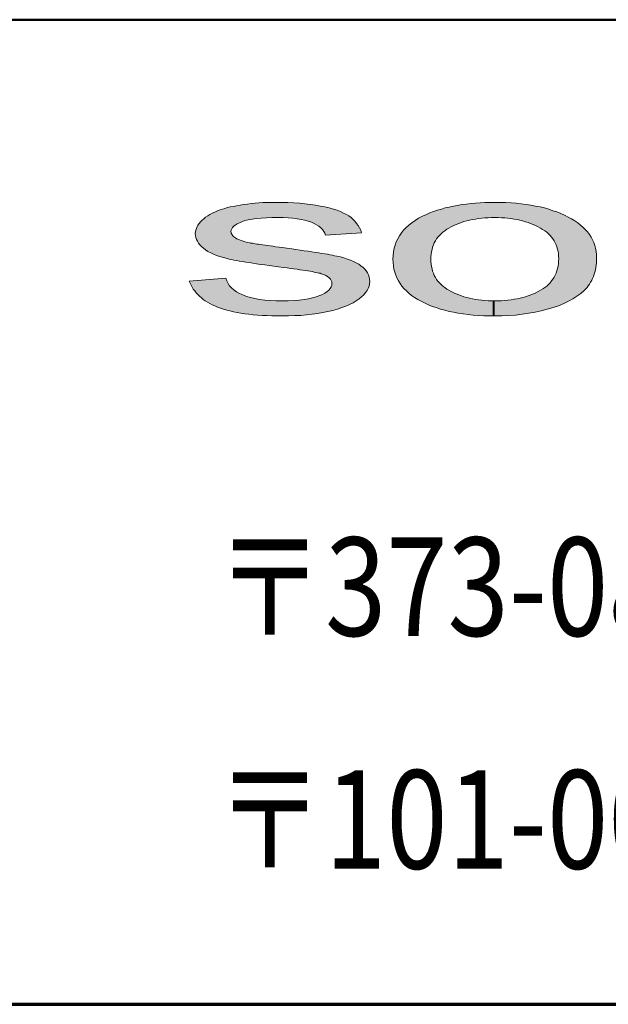
# Model space of a CAD drawing. Units: millimetres. Extents: x 3119 to 4274, y 40 to 866.
# Drawn here: x 3443 to 3479, y 40 to 100 of the extents above; entities that cross this region are included whole.
import ezdxf
from ezdxf.enums import TextEntityAlignment as Align

# ---------------------------------------------------------------- set-up
doc = ezdxf.new("R2010")
doc.units = ezdxf.units.MM
doc.layers.add('部材図枠', color=7, linetype='Continuous')
doc.styles.add('寸法文字', font='msgothic.ttc')

# ---------------------------------------------------------------- blocks, each defined once
blk = doc.blocks.new('BLKF029')
at = {"layer": '部材図枠', "color": 7, "linetype": 'Continuous', "lineweight": 13}
for p, q in [((3455.762, 87.432), (3455.791, 87.387)), ((3455.791, 87.387), (3455.825, 87.336)), ((3455.825, 87.336), (3455.876, 87.291)), ((3455.876, 87.291), (3455.927, 87.245)), ((3455.927, 87.245), (3455.989, 87.2)), ((3455.989, 87.2), (3456.069, 87.154)), ((3456.069, 87.154), (3456.154, 87.115)), ((3456.154, 87.115), (3456.239, 87.075)), ((3456.239, 87.075), (3456.346, 87.035)), ((3456.346, 87.035), (3456.454, 86.996)), ((3456.454, 86.996), (3456.585, 86.962)), ((3456.585, 86.962), (3456.721, 86.928)), ((3456.721, 86.928), (3456.857, 86.899)), ((3456.857, 86.899), (3456.902, 86.888)), ((3456.902, 86.888), (3456.964, 86.882)), ((3456.964, 86.882), (3457.027, 86.877)), ((3457.027, 86.877), (3457.106, 86.86)), ((3457.106, 86.86), (3457.191, 86.848)), ((3457.191, 86.848), (3457.293, 86.831)), ((3457.293, 86.831), (3457.395, 86.814)), ((3457.395, 86.814), (3457.52, 86.797)), ((3457.52, 86.797), (3457.65, 86.78)), ((3457.65, 86.78), (3457.792, 86.758)), ((3457.792, 86.758), (3457.934, 86.735)), ((3457.934, 86.735), (3458.098, 86.718)), ((3458.098, 86.718), (3458.263, 86.69)), ((3458.263, 86.69), (3458.439, 86.667)), ((3458.439, 86.667), (3458.643, 86.638)), ((3458.643, 86.638), (3458.836, 86.61)), ((3458.836, 86.61), (3459.125, 86.576)), ((3459.125, 86.576), (3459.414, 86.536)), ((3459.414, 86.536), (3459.675, 86.502)), ((3459.675, 86.502), (3459.935, 86.463)), ((3459.935, 86.463), (3460.185, 86.423)), ((3460.185, 86.423), (3460.417, 86.389)), ((3460.417, 86.389), (3460.644, 86.355)), ((3460.644, 86.355), (3460.86, 86.321)), ((3460.86, 86.321), (3461.064, 86.293)), ((3461.064, 86.293), (3461.251, 86.259)), ((3461.251, 86.259), (3461.427, 86.23)), ((3461.427, 86.23), (3461.597, 86.202)), ((3461.597, 86.202), (3461.756, 86.174)), ((3461.756, 86.174), (3461.903, 86.145)), ((3461.903, 86.145), (3462.033, 86.117)), ((3462.033, 86.117), (3462.164, 86.088)), ((3462.164, 86.088), (3462.385, 86.043)), ((3462.385, 86.043), (3462.6, 85.981)), ((3462.6, 85.981), (3462.805, 85.913)), ((3462.805, 85.913), (3462.997, 85.845)), ((3462.997, 85.845), (3463.179, 85.771)), ((3463.179, 85.771), (3463.349, 85.686)), ((3463.349, 85.686), (3463.496, 85.595)), ((3463.496, 85.595), (3463.632, 85.499)), ((3463.632, 85.499), (3463.763, 85.402)), ((3463.763, 85.402), (3463.87, 85.295)), ((3463.87, 85.295), (3463.961, 85.187)), ((3463.961, 85.187), (3464.035, 85.074)), ((3464.035, 85.074), (3464.097, 84.943)), ((3464.097, 84.943), (3464.143, 84.818)), ((3464.143, 84.818), (3464.16, 84.682)), ((3464.16, 84.682), (3464.177, 84.541)), ((3453.228, 84.444), (3453.177, 84.575)), ((3453.285, 84.319), (3453.228, 84.444)), ((3453.353, 84.195), (3453.285, 84.319)), ((3453.421, 84.081), (3453.353, 84.195)), ((3453.506, 83.968), (3453.421, 84.081)), ((3464.075, 84.127), (3464.007, 83.996)), ((3464.131, 84.268), (3464.075, 84.127)), ((3464.16, 84.399), (3464.131, 84.268)), ((3464.177, 84.541), (3464.16, 84.399)), ((3453.596, 83.855), (3453.506, 83.968)), ((3453.693, 83.752), (3453.596, 83.855)), ((3453.795, 83.65), (3453.693, 83.752)), ((3453.914, 83.554), (3453.795, 83.65)), ((3454.027, 83.458), (3453.914, 83.554)), ((3454.152, 83.373), (3454.027, 83.458)), ((3463.519, 83.486), (3463.349, 83.361)), ((3463.672, 83.611), (3463.519, 83.486)), ((3463.808, 83.735), (3463.672, 83.611)), ((3463.916, 83.866), (3463.808, 83.735)), ((3464.007, 83.996), (3463.916, 83.866)), ((3454.283, 83.282), (3454.152, 83.373)), ((3454.436, 83.202), (3454.283, 83.282)), ((3454.577, 83.129), (3454.436, 83.202)), ((3454.742, 83.055), (3454.577, 83.129)), ((3454.906, 82.987), (3454.742, 83.055)), ((3455.076, 82.919), (3454.906, 82.987)), ((3455.263, 82.857), (3455.076, 82.919)), ((3455.456, 82.8), (3455.263, 82.857)), ((3462.215, 82.868), (3461.926, 82.789)), ((3462.476, 82.953), (3462.215, 82.868)), ((3462.719, 83.044), (3462.476, 82.953)), ((3462.941, 83.146), (3462.719, 83.044)), ((3463.15, 83.253), (3462.941, 83.146)), ((3463.349, 83.361), (3463.15, 83.253)), ((3455.655, 82.749), (3455.456, 82.8)), ((3455.87, 82.703), (3455.655, 82.749)), ((3456.091, 82.658), (3455.87, 82.703)), ((3456.318, 82.618), (3456.091, 82.658)), ((3456.562, 82.579), (3456.318, 82.618)), ((3456.811, 82.55), (3456.562, 82.579)), ((3457.072, 82.522), (3456.811, 82.55)), ((3457.339, 82.499), (3457.072, 82.522)), ((3457.622, 82.482), (3457.339, 82.499)), ((3457.911, 82.465), (3457.622, 82.482)), ((3458.212, 82.454), (3457.911, 82.465)), ((3458.518, 82.448), (3458.212, 82.454)), ((3458.836, 82.448), (3458.518, 82.448)), ((3459.221, 82.448), (3458.836, 82.448)), ((3459.59, 82.465), (3459.221, 82.448)), ((3459.964, 82.482), (3459.59, 82.465)), ((3460.315, 82.511), (3459.964, 82.482)), ((3460.656, 82.55), (3460.315, 82.511)), ((3460.99, 82.601), (3460.656, 82.55)), ((3461.313, 82.658), (3460.99, 82.601)), ((3461.625, 82.721), (3461.313, 82.658)), ((3461.926, 82.789), (3461.625, 82.721))]:
    blk.add_line(p, q, dxfattribs=at)
blk = doc.blocks.new('BLKF030')
at = {"layer": '部材図枠', "color": 7, "linetype": 'Continuous', "lineweight": 13}
for p, q in [((3454.73, 88.776), (3454.889, 88.844)), ((3454.889, 88.844), (3455.059, 88.906)), ((3455.059, 88.906), (3455.195, 88.958)), ((3455.195, 88.958), (3455.343, 89.003)), ((3455.343, 89.003), (3455.507, 89.048)), ((3455.507, 89.048), (3455.677, 89.088)), ((3455.677, 89.088), (3455.859, 89.122)), ((3455.859, 89.122), (3456.063, 89.162)), ((3456.063, 89.162), (3456.267, 89.201)), ((3456.267, 89.201), (3456.482, 89.235)), ((3456.482, 89.235), (3456.721, 89.264)), ((3456.721, 89.264), (3456.947, 89.298)), ((3456.947, 89.298), (3457.186, 89.32)), ((3457.186, 89.32), (3457.424, 89.337)), ((3457.424, 89.337), (3457.667, 89.354)), ((3457.667, 89.354), (3457.911, 89.36)), ((3457.911, 89.36), (3458.172, 89.366)), ((3458.172, 89.366), (3458.422, 89.366)), ((3458.422, 89.366), (3458.807, 89.366)), ((3458.807, 89.366), (3459.181, 89.36)), ((3459.181, 89.36), (3459.544, 89.343)), ((3459.544, 89.343), (3459.89, 89.315)), ((3459.89, 89.315), (3460.225, 89.286)), ((3460.225, 89.286), (3460.548, 89.247)), ((3460.548, 89.247), (3460.86, 89.201)), ((3460.86, 89.201), (3461.155, 89.145)), ((3461.155, 89.145), (3461.444, 89.088)), ((3461.444, 89.088), (3461.705, 89.026)), ((3461.705, 89.026), (3461.96, 88.958)), ((3461.96, 88.958), (3462.186, 88.884)), ((3462.186, 88.884), (3462.391, 88.804)), ((3462.391, 88.804), (3462.578, 88.719)), ((3453.863, 88.186), (3453.954, 88.283)), ((3453.954, 88.283), (3454.061, 88.373)), ((3454.061, 88.373), (3454.175, 88.464)), ((3454.175, 88.464), (3454.3, 88.544)), ((3454.3, 88.544), (3454.436, 88.629)), ((3454.436, 88.629), (3454.577, 88.708)), ((3454.577, 88.708), (3454.73, 88.776)), ((3456.562, 88.254), (3456.38, 88.192)), ((3456.76, 88.3), (3456.562, 88.254)), ((3456.998, 88.345), (3456.76, 88.3)), ((3457.259, 88.385), (3456.998, 88.345)), ((3457.554, 88.413), (3457.259, 88.385)), ((3457.872, 88.43), (3457.554, 88.413)), ((3458.212, 88.447), (3457.872, 88.43)), ((3458.592, 88.447), (3458.212, 88.447)), ((3458.904, 88.447), (3458.592, 88.447)), ((3459.204, 88.43), (3458.904, 88.447)), ((3459.488, 88.408), (3459.204, 88.43)), ((3459.748, 88.373), (3459.488, 88.408)), ((3459.992, 88.334), (3459.748, 88.373)), ((3460.219, 88.283), (3459.992, 88.334)), ((3460.417, 88.232), (3460.219, 88.283)), ((3460.616, 88.164), (3460.417, 88.232)), ((3462.578, 88.719), (3462.753, 88.629)), ((3462.753, 88.629), (3462.901, 88.538)), ((3462.901, 88.538), (3463.031, 88.436)), ((3463.031, 88.436), (3463.156, 88.328)), ((3463.156, 88.328), (3463.269, 88.215)), ((3463.269, 88.215), (3463.372, 88.09)), ((3453.557, 87.574), (3453.574, 87.682)), ((3453.574, 87.682), (3453.613, 87.784)), ((3453.613, 87.784), (3453.653, 87.892)), ((3453.653, 87.892), (3453.704, 87.988)), ((3453.704, 87.988), (3453.778, 88.09)), ((3453.778, 88.09), (3453.863, 88.186)), ((3455.728, 87.682), (3455.717, 87.597)), ((3455.762, 87.755), (3455.728, 87.682)), ((3455.813, 87.835), (3455.762, 87.755)), ((3455.887, 87.914), (3455.813, 87.835)), ((3455.978, 87.982), (3455.887, 87.914)), ((3456.091, 88.056), (3455.978, 87.982)), ((3456.227, 88.124), (3456.091, 88.056)), ((3456.38, 88.192), (3456.227, 88.124)), ((3460.786, 88.084), (3460.616, 88.164)), ((3460.933, 87.999), (3460.786, 88.084)), ((3461.069, 87.914), (3460.933, 87.999)), ((3461.183, 87.818), (3461.069, 87.914)), ((3461.285, 87.71), (3461.183, 87.818)), ((3461.37, 87.602), (3461.285, 87.71)), ((3461.427, 87.483), (3461.37, 87.602)), ((3463.372, 88.09), (3463.462, 87.96)), ((3463.462, 87.96), (3463.547, 87.818)), ((3463.547, 87.818), (3463.621, 87.67)), ((3463.621, 87.67), (3463.672, 87.506)), ((3453.545, 87.461), (3453.557, 87.574)), ((3453.562, 87.342), (3453.545, 87.461)), ((3453.585, 87.222), (3453.562, 87.342)), ((3453.619, 87.109), (3453.585, 87.222)), ((3453.676, 86.996), (3453.619, 87.109)), ((3455.717, 87.597), (3455.728, 87.534)), ((3455.728, 87.534), (3455.734, 87.483)), ((3455.734, 87.483), (3455.762, 87.432)), ((3461.478, 87.364), (3461.427, 87.483)), ((3463.672, 87.506), (3461.478, 87.364)), ((3453.738, 86.882), (3453.676, 86.996)), ((3453.823, 86.78), (3453.738, 86.882)), ((3453.931, 86.672), (3453.823, 86.78)), ((3454.039, 86.576), (3453.931, 86.672)), ((3454.175, 86.474), (3454.039, 86.576)), ((3454.317, 86.378), (3454.175, 86.474)), ((3454.481, 86.298), (3454.317, 86.378)), ((3454.645, 86.213), (3454.481, 86.298)), ((3454.832, 86.134), (3454.645, 86.213)), ((3455.048, 86.066), (3454.832, 86.134)), ((3455.263, 86.003), (3455.048, 86.066)), ((3455.49, 85.941), (3455.263, 86.003)), ((3455.615, 85.913), (3455.49, 85.941)), ((3455.745, 85.884), (3455.615, 85.913)), ((3455.898, 85.856), (3455.745, 85.884)), ((3456.063, 85.822), (3455.898, 85.856)), ((3456.233, 85.788), (3456.063, 85.822)), ((3456.42, 85.765), (3456.233, 85.788)), ((3456.613, 85.726), (3456.42, 85.765)), ((3456.817, 85.697), (3456.613, 85.726)), ((3457.044, 85.663), (3456.817, 85.697)), ((3457.276, 85.624), (3457.044, 85.663)), ((3457.52, 85.59), (3457.276, 85.624)), ((3457.775, 85.556), (3457.52, 85.59))]:
    blk.add_line(p, q, dxfattribs=at)
blk = doc.blocks.new('BLKF031')
at = {"layer": '部材図枠', "color": 7, "linetype": 'Continuous', "lineweight": 13}
for p, q in [((3458.042, 85.516), (3457.775, 85.556)), ((3458.32, 85.482), (3458.042, 85.516)), ((3458.614, 85.448), (3458.32, 85.482)), ((3458.909, 85.402), (3458.614, 85.448)), ((3459.136, 85.374), (3458.909, 85.402)), ((3459.346, 85.346), (3459.136, 85.374)), ((3459.55, 85.317), (3459.346, 85.346)), ((3459.743, 85.295), (3459.55, 85.317)), ((3459.918, 85.266), (3459.743, 85.295)), ((3460.094, 85.238), (3459.918, 85.266)), ((3460.253, 85.215), (3460.094, 85.238)), ((3460.4, 85.198), (3460.253, 85.215)), ((3453.177, 84.575), (3455.394, 84.75)), ((3455.394, 84.75), (3455.456, 84.586)), ((3460.542, 85.17), (3460.4, 85.198)), ((3460.661, 85.147), (3460.542, 85.17)), ((3460.786, 85.125), (3460.661, 85.147)), ((3460.882, 85.102), (3460.786, 85.125)), ((3460.984, 85.079), (3460.882, 85.102)), ((3461.069, 85.062), (3460.984, 85.079)), ((3461.143, 85.045), (3461.069, 85.062)), ((3461.206, 85.023), (3461.143, 85.045)), ((3461.364, 84.966), (3461.206, 85.023)), ((3461.489, 84.903), (3461.364, 84.966)), ((3461.602, 84.841), (3461.489, 84.903)), ((3461.699, 84.762), (3461.602, 84.841)), ((3461.773, 84.688), (3461.699, 84.762)), ((3461.829, 84.609), (3461.773, 84.688)), ((3461.858, 84.518), (3461.829, 84.609)), ((3455.456, 84.586), (3455.536, 84.433)), ((3455.536, 84.433), (3455.626, 84.291)), ((3455.626, 84.291), (3455.745, 84.155)), ((3455.745, 84.155), (3455.887, 84.036)), ((3455.887, 84.036), (3456.057, 83.923)), ((3461.574, 83.934), (3461.682, 84.025)), ((3461.682, 84.025), (3461.756, 84.115)), ((3461.756, 84.115), (3461.818, 84.217)), ((3461.818, 84.217), (3461.858, 84.319)), ((3461.863, 84.422), (3461.858, 84.518)), ((3461.858, 84.319), (3461.863, 84.422)), ((3456.057, 83.923), (3456.233, 83.82)), ((3456.233, 83.82), (3456.443, 83.73)), ((3456.443, 83.73), (3456.664, 83.639)), ((3456.664, 83.639), (3456.902, 83.565)), ((3456.902, 83.565), (3457.174, 83.514)), ((3457.174, 83.514), (3457.463, 83.458)), ((3457.463, 83.458), (3457.77, 83.418)), ((3457.77, 83.418), (3458.104, 83.39)), ((3459.544, 83.39), (3459.867, 83.418)), ((3459.867, 83.418), (3460.168, 83.446)), ((3460.168, 83.446), (3460.44, 83.497)), ((3460.44, 83.497), (3460.69, 83.554)), ((3460.69, 83.554), (3460.911, 83.611)), ((3460.911, 83.611), (3461.121, 83.684)), ((3461.121, 83.684), (3461.291, 83.764)), ((3461.291, 83.764), (3461.444, 83.843)), ((3461.444, 83.843), (3461.574, 83.934)), ((3458.104, 83.39), (3458.45, 83.373)), ((3458.45, 83.373), (3458.824, 83.373)), ((3458.824, 83.373), (3459.198, 83.373)), ((3459.198, 83.373), (3459.544, 83.39))]:
    blk.add_line(p, q, dxfattribs=at)
blk = doc.blocks.new('BLKF042')
at = {"layer": '部材図枠', "color": 7, "linetype": 'Continuous', "lineweight": 13}
for p, q in [((3470.079, 88.243), (3469.909, 88.198)), ((3470.255, 88.283), (3470.079, 88.243)), ((3470.431, 88.322), (3470.255, 88.283)), ((3470.612, 88.351), (3470.431, 88.322)), ((3470.799, 88.379), (3470.612, 88.351)), ((3470.992, 88.402), (3470.799, 88.379)), ((3471.179, 88.419), (3470.992, 88.402)), ((3471.383, 88.43), (3471.179, 88.419)), ((3471.582, 88.442), (3471.383, 88.43)), ((3471.791, 88.442), (3471.582, 88.442)), ((3471.996, 88.436), (3471.791, 88.442)), ((3472.2, 88.43), (3471.996, 88.436)), ((3472.398, 88.419), (3472.2, 88.43)), ((3472.585, 88.402), (3472.398, 88.419)), ((3472.772, 88.379), (3472.585, 88.402)), ((3472.959, 88.351), (3472.772, 88.379)), ((3473.141, 88.317), (3472.959, 88.351)), ((3473.317, 88.283), (3473.141, 88.317)), ((3473.481, 88.243), (3473.317, 88.283)), ((3473.651, 88.192), (3473.481, 88.243)), ((3468.741, 87.642), (3468.622, 87.551)), ((3468.866, 87.727), (3468.741, 87.642)), ((3468.996, 87.806), (3468.866, 87.727)), ((3469.138, 87.886), (3468.996, 87.806)), ((3469.285, 87.96), (3469.138, 87.886)), ((3469.438, 88.022), (3469.285, 87.96)), ((3469.592, 88.084), (3469.438, 88.022)), ((3469.75, 88.147), (3469.592, 88.084)), ((3469.909, 88.198), (3469.75, 88.147)), ((3473.821, 88.141), (3473.651, 88.192)), ((3473.969, 88.084), (3473.821, 88.141)), ((3474.133, 88.022), (3473.969, 88.084)), ((3474.275, 87.96), (3474.133, 88.022)), ((3474.428, 87.886), (3474.275, 87.96)), ((3474.564, 87.806), (3474.428, 87.886)), ((3474.7, 87.721), (3474.564, 87.806)), ((3474.825, 87.642), (3474.7, 87.721)), ((3474.95, 87.546), (3474.825, 87.642)), ((3468.168, 87.018), (3468.1, 86.899)), ((3468.242, 87.137), (3468.168, 87.018)), ((3468.327, 87.245), (3468.242, 87.137)), ((3468.412, 87.353), (3468.327, 87.245)), ((3468.52, 87.449), (3468.412, 87.353)), ((3468.622, 87.551), (3468.52, 87.449)), ((3475.057, 87.449), (3474.95, 87.546)), ((3475.154, 87.353), (3475.057, 87.449)), ((3475.25, 87.245), (3475.154, 87.353)), ((3475.33, 87.143), (3475.25, 87.245)), ((3475.403, 87.024), (3475.33, 87.143)), ((3475.471, 86.905), (3475.403, 87.024)), ((3467.964, 86.502), (3467.936, 86.361)), ((3467.998, 86.638), (3467.964, 86.502)), ((3468.049, 86.775), (3467.998, 86.638)), ((3468.1, 86.899), (3468.049, 86.775)), ((3475.528, 86.786), (3475.471, 86.905)), ((3475.568, 86.655), (3475.528, 86.786)), ((3475.613, 86.525), (3475.568, 86.655)), ((3475.641, 86.383), (3475.613, 86.525)), ((3467.896, 86.06), (3467.891, 85.907)), ((3467.908, 86.219), (3467.896, 86.06)), ((3467.936, 86.361), (3467.908, 86.219)), ((3475.664, 86.247), (3475.641, 86.383)), ((3475.675, 86.1), (3475.664, 86.247)), ((3475.687, 85.947), (3475.675, 86.1)), ((3475.675, 85.782), (3475.687, 85.947)), ((3475.568, 85.198), (3475.613, 85.334)), ((3475.613, 85.334), (3475.641, 85.487)), ((3475.641, 85.487), (3475.664, 85.635)), ((3475.664, 85.635), (3475.675, 85.782)), ((3475.25, 84.58), (3475.33, 84.688)), ((3475.33, 84.688), (3475.403, 84.813)), ((3475.403, 84.813), (3475.471, 84.932)), ((3475.471, 84.932), (3475.528, 85.062)), ((3475.528, 85.062), (3475.568, 85.198)), ((3474.428, 83.928), (3474.57, 84.008)), ((3474.57, 84.008), (3474.706, 84.093)), ((3474.706, 84.093), (3474.836, 84.172)), ((3474.836, 84.172), (3474.955, 84.268)), ((3474.955, 84.268), (3475.057, 84.37)), ((3475.057, 84.37), (3475.154, 84.467)), ((3475.154, 84.467), (3475.25, 84.58)), ((3470.612, 83.458), (3470.799, 83.435)), ((3470.799, 83.435), (3470.992, 83.407)), ((3470.992, 83.407), (3471.179, 83.39)), ((3472.398, 83.39), (3472.591, 83.407)), ((3472.591, 83.407), (3472.778, 83.435)), ((3472.778, 83.435), (3472.971, 83.463)), ((3472.971, 83.463), (3473.147, 83.497)), ((3473.147, 83.497), (3473.322, 83.531)), ((3473.322, 83.531), (3473.498, 83.571)), ((3473.498, 83.571), (3473.663, 83.616)), ((3473.663, 83.616), (3473.827, 83.673)), ((3473.827, 83.673), (3473.986, 83.73)), ((3473.986, 83.73), (3474.139, 83.792)), ((3474.139, 83.792), (3474.286, 83.855)), ((3474.286, 83.855), (3474.428, 83.928)), ((3471.179, 83.39), (3471.383, 83.378)), ((3471.383, 83.378), (3471.582, 83.373)), ((3471.582, 83.373), (3471.791, 83.373)), ((3471.791, 83.373), (3471.996, 83.373)), ((3471.996, 83.373), (3472.205, 83.378)), ((3472.205, 83.378), (3472.398, 83.39))]:
    blk.add_line(p, q, dxfattribs=at)
blk = doc.blocks.new('BLKF043')
at = {"layer": '部材図枠', "color": 7, "linetype": 'Continuous', "lineweight": 13}
for p, q in [((3467.891, 85.907), (3467.896, 85.754)), ((3467.896, 85.754), (3467.908, 85.601)), ((3467.908, 85.601), (3467.936, 85.459)), ((3467.936, 85.459), (3467.964, 85.312)), ((3467.964, 85.312), (3467.998, 85.176)), ((3467.998, 85.176), (3468.049, 85.045)), ((3468.049, 85.045), (3468.1, 84.92)), ((3468.1, 84.92), (3468.168, 84.796)), ((3468.168, 84.796), (3468.242, 84.677)), ((3468.242, 84.677), (3468.327, 84.569)), ((3468.327, 84.569), (3468.412, 84.461)), ((3468.412, 84.461), (3468.52, 84.365)), ((3468.52, 84.365), (3468.622, 84.263)), ((3468.622, 84.263), (3468.741, 84.172)), ((3468.741, 84.172), (3468.866, 84.087)), ((3468.866, 84.087), (3468.996, 84.008)), ((3468.996, 84.008), (3469.138, 83.928)), ((3469.138, 83.928), (3469.285, 83.855)), ((3469.285, 83.855), (3469.438, 83.792)), ((3469.438, 83.792), (3469.592, 83.73)), ((3469.592, 83.73), (3469.75, 83.673)), ((3469.75, 83.673), (3469.909, 83.616)), ((3469.909, 83.616), (3470.079, 83.565)), ((3470.079, 83.565), (3470.255, 83.531)), ((3470.255, 83.531), (3470.431, 83.497)), ((3470.431, 83.497), (3470.612, 83.458))]:
    blk.add_line(p, q, dxfattribs=at)
blk = doc.blocks.new('BLKF044')
at = {"layer": '部材図枠', "color": 7, "linetype": 'Continuous', "lineweight": 13}
for p, q in [((3472.461, 89.36), (3472.778, 89.343)), ((3472.778, 89.343), (3473.09, 89.315)), ((3473.09, 89.315), (3473.396, 89.286)), ((3473.396, 89.286), (3473.697, 89.247)), ((3473.697, 89.247), (3473.991, 89.201)), ((3473.991, 89.201), (3474.269, 89.145)), ((3474.269, 89.145), (3474.547, 89.088)), ((3474.547, 89.088), (3474.814, 89.026)), ((3474.814, 89.026), (3475.074, 88.946)), ((3475.074, 88.946), (3475.33, 88.861)), ((3475.33, 88.861), (3475.568, 88.782)), ((3475.568, 88.782), (3475.806, 88.685)), ((3475.806, 88.685), (3476.033, 88.583)), ((3476.033, 88.583), (3476.254, 88.476)), ((3476.254, 88.476), (3476.464, 88.356)), ((3476.464, 88.356), (3476.656, 88.243)), ((3476.656, 88.243), (3476.849, 88.118)), ((3476.849, 88.118), (3477.014, 87.982)), ((3477.014, 87.982), (3477.167, 87.846)), ((3477.167, 87.846), (3477.314, 87.704)), ((3477.314, 87.704), (3477.439, 87.563)), ((3477.439, 87.563), (3477.558, 87.41)), ((3477.558, 87.41), (3477.654, 87.251)), ((3477.654, 87.251), (3477.745, 87.092)), ((3477.745, 87.092), (3477.819, 86.922)), ((3477.819, 86.922), (3477.875, 86.746)), ((3477.875, 86.746), (3477.926, 86.57)), ((3477.926, 86.57), (3477.96, 86.383)), ((3465.588, 85.703), (3465.583, 85.907)), ((3477.96, 86.383), (3477.983, 86.196)), ((3477.983, 85.845), (3477.977, 85.692)), ((3477.983, 86.196), (3477.989, 86.003)), ((3477.989, 86.003), (3477.983, 85.845)), ((3465.611, 85.499), (3465.588, 85.703)), ((3465.64, 85.306), (3465.611, 85.499)), ((3465.691, 85.119), (3465.64, 85.306)), ((3477.915, 85.255), (3477.875, 85.119)), ((3477.943, 85.402), (3477.915, 85.255)), ((3477.96, 85.538), (3477.943, 85.402)), ((3477.977, 85.692), (3477.96, 85.538)), ((3465.753, 84.937), (3465.691, 85.119)), ((3465.827, 84.762), (3465.753, 84.937)), ((3465.912, 84.592), (3465.827, 84.762)), ((3477.688, 84.62), (3477.626, 84.501)), ((3477.745, 84.733), (3477.688, 84.62)), ((3477.79, 84.858), (3477.745, 84.733)), ((3477.841, 84.989), (3477.79, 84.858)), ((3477.875, 85.119), (3477.841, 84.989)), ((3466.014, 84.427), (3465.912, 84.592)), ((3466.127, 84.268), (3466.014, 84.427)), ((3466.252, 84.115), (3466.127, 84.268)), ((3466.399, 83.974), (3466.252, 84.115)), ((3477.314, 84.087), (3477.223, 83.991)), ((3477.405, 84.183), (3477.314, 84.087)), ((3477.478, 84.285), (3477.405, 84.183)), ((3477.558, 84.387), (3477.478, 84.285)), ((3477.626, 84.501), (3477.558, 84.387)), ((3466.547, 83.832), (3466.399, 83.974)), ((3466.711, 83.701), (3466.547, 83.832)), ((3466.898, 83.571), (3466.711, 83.701)), ((3467.091, 83.458), (3466.898, 83.571)), ((3467.295, 83.339), (3467.091, 83.458)), ((3476.549, 83.486), (3476.282, 83.339)), ((3476.792, 83.645), (3476.549, 83.486)), ((3477.019, 83.815), (3476.792, 83.645)), ((3477.223, 83.991), (3477.019, 83.815)), ((3467.511, 83.236), (3467.295, 83.339)), ((3467.749, 83.129), (3467.511, 83.236)), ((3467.981, 83.032), (3467.749, 83.129)), ((3468.219, 82.953), (3467.981, 83.032)), ((3468.475, 82.868), (3468.219, 82.953)), ((3468.735, 82.794), (3468.475, 82.868)), ((3474.984, 82.851), (3474.621, 82.755)), ((3475.341, 82.964), (3474.984, 82.851)), ((3475.675, 83.072), (3475.341, 82.964)), ((3475.993, 83.202), (3475.675, 83.072)), ((3476.282, 83.339), (3475.993, 83.202)), ((3469.007, 82.726), (3468.735, 82.794)), ((3469.274, 82.675), (3469.007, 82.726)), ((3469.563, 82.618), (3469.274, 82.675)), ((3469.852, 82.573), (3469.563, 82.618)), ((3470.164, 82.533), (3469.852, 82.573)), ((3470.47, 82.499), (3470.164, 82.533)), ((3470.788, 82.477), (3470.47, 82.499)), ((3471.111, 82.46), (3470.788, 82.477)), ((3471.446, 82.448), (3471.111, 82.46)), ((3471.791, 82.448), (3471.446, 82.448)), ((3472.222, 82.454), (3471.791, 82.448)), ((3472.642, 82.471), (3472.222, 82.454)), ((3473.05, 82.499), (3472.642, 82.471)), ((3473.453, 82.55), (3473.05, 82.499)), ((3473.855, 82.607), (3473.453, 82.55)), ((3474.241, 82.675), (3473.855, 82.607)), ((3474.621, 82.755), (3474.241, 82.675))]:
    blk.add_line(p, q, dxfattribs=at)
blk = doc.blocks.new('BLKF045')
at = {"layer": '部材図枠', "color": 7, "linetype": 'Continuous', "lineweight": 13}
for p, q in [((3467.839, 88.725), (3468.061, 88.81)), ((3468.061, 88.81), (3468.299, 88.884)), ((3468.299, 88.884), (3468.531, 88.958)), ((3468.531, 88.958), (3468.769, 89.026)), ((3468.769, 89.026), (3469.013, 89.082)), ((3469.013, 89.082), (3469.263, 89.133)), ((3469.263, 89.133), (3469.518, 89.184)), ((3469.518, 89.184), (3469.784, 89.23)), ((3469.784, 89.23), (3470.056, 89.264)), ((3470.056, 89.264), (3470.329, 89.298)), ((3470.329, 89.298), (3470.612, 89.326)), ((3470.612, 89.326), (3470.896, 89.343)), ((3470.896, 89.343), (3471.19, 89.36)), ((3471.19, 89.36), (3471.491, 89.366)), ((3471.491, 89.366), (3471.791, 89.366)), ((3471.791, 89.366), (3472.132, 89.366)), ((3472.132, 89.366), (3472.461, 89.36)), ((3466.734, 88.13), (3466.938, 88.266)), ((3466.938, 88.266), (3467.148, 88.396)), ((3467.148, 88.396), (3467.386, 88.521)), ((3467.386, 88.521), (3467.624, 88.634)), ((3467.624, 88.634), (3467.839, 88.725)), ((3466.099, 87.506), (3466.235, 87.682)), ((3466.235, 87.682), (3466.382, 87.835)), ((3466.382, 87.835), (3466.547, 87.982)), ((3466.547, 87.982), (3466.734, 88.13)), ((3465.781, 86.967), (3465.872, 87.154)), ((3465.872, 87.154), (3465.974, 87.336)), ((3465.974, 87.336), (3466.099, 87.506)), ((3465.611, 86.349), (3465.657, 86.57)), ((3465.657, 86.57), (3465.713, 86.769)), ((3465.713, 86.769), (3465.781, 86.967))]:
    blk.add_line(p, q, dxfattribs=at)

msp = doc.modelspace()

# ---------------------------------------------------------------- hatches: boundary and pattern name
at = {"layer": '部材図枠', "linetype": 'Continuous', "lineweight": -3}
for points in [[(3461.858, 84.319), (3461.863, 84.422), (3461.858, 84.518), (3461.829, 84.609), (3461.773, 84.688), (3461.699, 84.762), (3461.602, 84.841), (3461.489, 84.903), (3461.364, 84.966), (3461.206, 85.023), (3461.143, 85.045), (3461.069, 85.062), (3460.984, 85.079), (3460.882, 85.102), (3460.786, 85.125), (3460.661, 85.147), (3460.542, 85.17), (3460.4, 85.198), (3460.253, 85.215), (3460.094, 85.238), (3459.918, 85.266), (3459.743, 85.295), (3459.55, 85.317), (3459.346, 85.346), (3459.136, 85.374), (3458.909, 85.402), (3458.614, 85.448), (3458.32, 85.482), (3458.042, 85.516), (3457.775, 85.556), (3457.52, 85.59), (3457.276, 85.624), (3457.044, 85.663), (3456.817, 85.697), (3456.613, 85.726), (3456.42, 85.765), (3456.233, 85.788), (3456.063, 85.822), (3455.898, 85.856), (3455.745, 85.884), (3455.615, 85.913), (3455.49, 85.941), (3455.263, 86.003), (3455.048, 86.066), (3454.832, 86.134), (3454.645, 86.213), (3454.481, 86.298), (3454.317, 86.378), (3454.175, 86.474), (3454.039, 86.576), (3453.931, 86.672), (3453.823, 86.78), (3453.738, 86.882), (3453.676, 86.996), (3453.619, 87.109), (3453.585, 87.222), (3453.562, 87.342), (3453.545, 87.461), (3453.557, 87.574), (3453.574, 87.682), (3453.613, 87.784), (3453.653, 87.892), (3453.704, 87.988), (3453.778, 88.09), (3453.863, 88.186), (3453.954, 88.283), (3454.061, 88.373), (3454.175, 88.464), (3454.3, 88.544), (3454.436, 88.629), (3454.577, 88.708), (3454.73, 88.776), (3454.889, 88.844), (3455.059, 88.906), (3455.195, 88.958), (3455.343, 89.003), (3455.507, 89.048), (3455.677, 89.088), (3455.859, 89.122), (3456.063, 89.162), (3456.267, 89.201), (3456.482, 89.235), (3456.721, 89.264), (3456.947, 89.298), (3457.186, 89.32), (3457.424, 89.337), (3457.667, 89.354), (3457.911, 89.36), (3458.172, 89.366), (3458.422, 89.366), (3458.807, 89.366), (3459.181, 89.36), (3459.544, 89.343), (3459.89, 89.315), (3460.225, 89.286), (3460.548, 89.247), (3460.86, 89.201), (3461.155, 89.145), (3461.444, 89.088), (3461.705, 89.026), (3461.96, 88.958), (3462.186, 88.884), (3462.391, 88.804), (3462.578, 88.719), (3462.753, 88.629), (3462.901, 88.538), (3463.031, 88.436), (3463.156, 88.328), (3463.269, 88.215), (3463.372, 88.09), (3463.462, 87.96), (3463.547, 87.818), (3463.621, 87.67), (3463.672, 87.506), (3461.478, 87.364), (3461.427, 87.483), (3461.37, 87.602), (3461.285, 87.71), (3461.183, 87.818), (3461.069, 87.914), (3460.933, 87.999), (3460.786, 88.084), (3460.616, 88.164), (3460.417, 88.232), (3460.219, 88.283), (3459.992, 88.334), (3459.748, 88.373), (3459.488, 88.408), (3459.204, 88.43), (3458.904, 88.447), (3458.592, 88.447), (3458.212, 88.447), (3457.872, 88.43), (3457.554, 88.413), (3457.259, 88.385), (3456.998, 88.345), (3456.76, 88.3), (3456.562, 88.254), (3456.38, 88.192), (3456.227, 88.124), (3456.091, 88.056), (3455.978, 87.982), (3455.887, 87.914), (3455.813, 87.835), (3455.762, 87.755), (3455.728, 87.682), (3455.717, 87.597), (3455.728, 87.534), (3455.734, 87.483), (3455.762, 87.432), (3455.791, 87.387), (3455.825, 87.336), (3455.876, 87.291), (3455.927, 87.245), (3455.989, 87.2), (3456.069, 87.154), (3456.154, 87.115), (3456.239, 87.075), (3456.346, 87.035), (3456.454, 86.996), (3456.585, 86.962), (3456.721, 86.928), (3456.857, 86.899), (3456.902, 86.888), (3456.964, 86.882), (3457.027, 86.877), (3457.106, 86.86), (3457.191, 86.848), (3457.293, 86.831), (3457.395, 86.814), (3457.52, 86.797), (3457.65, 86.78), (3457.792, 86.758), (3457.934, 86.735), (3458.098, 86.718), (3458.263, 86.69), (3458.439, 86.667), (3458.643, 86.638), (3458.836, 86.61), (3459.125, 86.576), (3459.414, 86.536), (3459.675, 86.502), (3459.935, 86.463), (3460.185, 86.423), (3460.417, 86.389), (3460.644, 86.355), (3460.86, 86.321), (3461.064, 86.293), (3461.251, 86.259), (3461.427, 86.23), (3461.597, 86.202), (3461.756, 86.174), (3461.903, 86.145), (3462.033, 86.117), (3462.164, 86.088), (3462.385, 86.043), (3462.6, 85.981), (3462.805, 85.913), (3462.997, 85.845), (3463.179, 85.771), (3463.349, 85.686), (3463.496, 85.595), (3463.632, 85.499), (3463.763, 85.402), (3463.87, 85.295), (3463.961, 85.187), (3464.035, 85.074), (3464.097, 84.943), (3464.143, 84.818), (3464.16, 84.682), (3464.177, 84.541), (3464.16, 84.399), (3464.131, 84.268), (3464.075, 84.127), (3464.007, 83.996), (3463.916, 83.866), (3463.808, 83.735), (3463.672, 83.611), (3463.519, 83.486), (3463.349, 83.361), (3463.15, 83.253), (3462.941, 83.146), (3462.719, 83.044), (3462.476, 82.953), (3462.215, 82.868), (3461.926, 82.789), (3461.625, 82.721), (3461.313, 82.658), (3460.99, 82.601), (3460.656, 82.55), (3460.315, 82.511), (3459.964, 82.482), (3459.59, 82.465), (3459.221, 82.448), (3458.836, 82.448), (3458.518, 82.448), (3458.212, 82.454), (3457.911, 82.465), (3457.622, 82.482), (3457.339, 82.499), (3457.072, 82.522), (3456.811, 82.55), (3456.562, 82.579), (3456.318, 82.618), (3456.091, 82.658), (3455.87, 82.703), (3455.655, 82.749), (3455.456, 82.8), (3455.263, 82.857), (3455.076, 82.919), (3454.906, 82.987), (3454.742, 83.055), (3454.577, 83.129), (3454.436, 83.202), (3454.283, 83.282), (3454.152, 83.373), (3454.027, 83.458), (3453.914, 83.554), (3453.795, 83.65), (3453.693, 83.752), (3453.596, 83.855), (3453.506, 83.968), (3453.421, 84.081), (3453.353, 84.195), (3453.285, 84.319), (3453.228, 84.444), (3453.177, 84.575), (3455.394, 84.75), (3455.456, 84.586), (3455.536, 84.433), (3455.626, 84.291), (3455.745, 84.155), (3455.887, 84.036), (3456.057, 83.923), (3456.233, 83.82), (3456.443, 83.73), (3456.664, 83.639), (3456.902, 83.565), (3457.174, 83.514), (3457.463, 83.458), (3457.77, 83.418), (3458.104, 83.39), (3458.45, 83.373), (3458.824, 83.373), (3459.198, 83.373), (3459.544, 83.39), (3459.867, 83.418), (3460.168, 83.446), (3460.44, 83.497), (3460.69, 83.554), (3460.911, 83.611), (3461.121, 83.684), (3461.291, 83.764), (3461.444, 83.843), (3461.574, 83.934), (3461.682, 84.025), (3461.756, 84.115), (3461.818, 84.217)], [(3477.478, 84.285), (3477.405, 84.183), (3477.314, 84.087), (3477.223, 83.991), (3477.019, 83.815), (3476.792, 83.645), (3476.549, 83.486), (3476.282, 83.339), (3475.993, 83.202), (3475.675, 83.072), (3475.341, 82.964), (3474.984, 82.851), (3474.621, 82.755), (3474.241, 82.675), (3473.855, 82.607), (3473.453, 82.55), (3473.05, 82.499), (3472.642, 82.471), (3472.222, 82.454), (3471.791, 82.448), (3471.743, 82.448), (3471.743, 83.373), (3471.791, 83.373), (3471.996, 83.373), (3472.205, 83.378), (3472.398, 83.39), (3472.591, 83.407), (3472.778, 83.435), (3472.971, 83.463), (3473.147, 83.497), (3473.322, 83.531), (3473.498, 83.571), (3473.663, 83.616), (3473.827, 83.673), (3473.986, 83.73), (3474.139, 83.792), (3474.286, 83.855), (3474.428, 83.928), (3474.57, 84.008), (3474.706, 84.093), (3474.836, 84.172), (3474.955, 84.268), (3475.057, 84.37), (3475.154, 84.467), (3475.25, 84.58), (3475.33, 84.688), (3475.403, 84.813), (3475.471, 84.932), (3475.528, 85.062), (3475.568, 85.198), (3475.613, 85.334), (3475.641, 85.487), (3475.664, 85.635), (3475.675, 85.782), (3475.687, 85.947), (3475.675, 86.1), (3475.664, 86.247), (3475.641, 86.383), (3475.613, 86.525), (3475.568, 86.655), (3475.528, 86.786), (3475.471, 86.905), (3475.403, 87.024), (3475.33, 87.143), (3475.25, 87.245), (3475.154, 87.353), (3475.057, 87.449), (3474.95, 87.546), (3474.825, 87.642), (3474.7, 87.721), (3474.564, 87.806), (3474.428, 87.886), (3474.275, 87.96), (3474.133, 88.022), (3473.969, 88.084), (3473.821, 88.141), (3473.651, 88.192), (3473.481, 88.243), (3473.317, 88.283), (3473.141, 88.317), (3472.959, 88.351), (3472.772, 88.379), (3472.585, 88.402), (3472.398, 88.419), (3472.2, 88.43), (3471.996, 88.436), (3471.791, 88.442), (3471.582, 88.442), (3471.383, 88.43), (3471.179, 88.419), (3470.992, 88.402), (3470.799, 88.379), (3470.612, 88.351), (3470.431, 88.322), (3470.255, 88.283), (3470.079, 88.243), (3469.909, 88.198), (3469.75, 88.147), (3469.592, 88.084), (3469.438, 88.022), (3469.285, 87.96), (3469.138, 87.886), (3468.996, 87.806), (3468.866, 87.727), (3468.741, 87.642), (3468.622, 87.551), (3468.52, 87.449), (3468.412, 87.353), (3468.327, 87.245), (3468.242, 87.137), (3468.168, 87.018), (3468.1, 86.899), (3468.049, 86.775), (3467.998, 86.638), (3467.964, 86.502), (3467.936, 86.361), (3467.908, 86.219), (3467.896, 86.06), (3467.891, 85.907), (3467.896, 85.754), (3467.908, 85.601), (3467.936, 85.459), (3467.964, 85.312), (3467.998, 85.176), (3468.049, 85.045), (3468.1, 84.92), (3468.168, 84.796), (3468.242, 84.677), (3468.327, 84.569), (3468.412, 84.461), (3468.52, 84.365), (3468.622, 84.263), (3468.741, 84.172), (3468.866, 84.087), (3468.996, 84.008), (3469.138, 83.928), (3469.285, 83.855), (3469.438, 83.792), (3469.592, 83.73), (3469.75, 83.673), (3469.909, 83.616), (3470.079, 83.565), (3470.255, 83.531), (3470.431, 83.497), (3470.612, 83.458), (3470.799, 83.435), (3470.992, 83.407), (3471.179, 83.39), (3471.383, 83.378), (3471.582, 83.373), (3471.687, 83.373), (3471.687, 82.448), (3471.446, 82.448), (3471.111, 82.46), (3470.788, 82.477), (3470.47, 82.499), (3470.164, 82.533), (3469.852, 82.573), (3469.563, 82.618), (3469.274, 82.675), (3469.007, 82.726), (3468.735, 82.794), (3468.475, 82.868), (3468.219, 82.953), (3467.981, 83.032), (3467.749, 83.129), (3467.511, 83.236), (3467.295, 83.339), (3467.091, 83.458), (3466.898, 83.571), (3466.711, 83.701), (3466.547, 83.832), (3466.399, 83.974), (3466.252, 84.115), (3466.127, 84.268), (3466.014, 84.427), (3465.912, 84.592), (3465.827, 84.762), (3465.753, 84.937), (3465.691, 85.119), (3465.64, 85.306), (3465.611, 85.499), (3465.588, 85.703), (3465.583, 85.907), (3465.588, 86.134), (3465.611, 86.349), (3465.657, 86.57), (3465.713, 86.769), (3465.781, 86.967), (3465.872, 87.154), (3465.974, 87.336), (3466.099, 87.506), (3466.235, 87.682), (3466.382, 87.835), (3466.547, 87.982), (3466.734, 88.13), (3466.938, 88.266), (3467.148, 88.396), (3467.386, 88.521), (3467.624, 88.634), (3467.839, 88.725), (3468.061, 88.81), (3468.299, 88.884), (3468.531, 88.958), (3468.769, 89.026), (3469.013, 89.082), (3469.263, 89.133), (3469.518, 89.184), (3469.784, 89.23), (3470.056, 89.264), (3470.329, 89.298), (3470.612, 89.326), (3470.896, 89.343), (3471.19, 89.36), (3471.491, 89.366), (3471.791, 89.366), (3472.132, 89.366), (3472.461, 89.36), (3472.778, 89.343), (3473.09, 89.315), (3473.396, 89.286), (3473.697, 89.247), (3473.991, 89.201), (3474.269, 89.145), (3474.547, 89.088), (3474.814, 89.026), (3475.074, 88.946), (3475.33, 88.861), (3475.568, 88.782), (3475.806, 88.685), (3476.033, 88.583), (3476.254, 88.476), (3476.464, 88.356), (3476.656, 88.243), (3476.849, 88.118), (3477.014, 87.982), (3477.167, 87.846), (3477.314, 87.704), (3477.439, 87.563), (3477.558, 87.41), (3477.654, 87.251), (3477.745, 87.092), (3477.819, 86.922), (3477.875, 86.746), (3477.926, 86.57), (3477.96, 86.383), (3477.983, 86.196), (3477.989, 86.003), (3477.983, 85.845), (3477.977, 85.692), (3477.96, 85.538), (3477.943, 85.402), (3477.915, 85.255), (3477.875, 85.119), (3477.841, 84.989), (3477.79, 84.858), (3477.745, 84.733), (3477.688, 84.62), (3477.626, 84.501), (3477.558, 84.387)]]:
    msp.add_hatch(color=7, dxfattribs=at).paths.add_polyline_path(points, flags=0)

# ---------------------------------------------------------------- linework, layer by layer
at = {"layer": '部材図枠', "color": 7, "linetype": 'Continuous', "lineweight": 50}
msp.add_line((3119, 100.5), (4274, 100.5), dxfattribs=at)
at = {"layer": '部材図枠', "color": 7, "linetype": 'Continuous', "lineweight": 13}
for p, q in [((3465.583, 85.907), (3465.588, 86.134)), ((3465.588, 86.134), (3465.611, 86.349)), ((3471.687, 83.373), (3471.687, 82.448)), ((3471.743, 83.373), (3471.743, 82.448))]:
    msp.add_line(p, q, dxfattribs=at)
at = {"layer": '部材図枠', "color": 7, "linetype": 'Continuous', "lineweight": 70}
msp.add_line((3119, 40.5), (4274, 40.5), dxfattribs=at)

# ---------------------------------------------------------------- block references
at = {"layer": '部材図枠', "color": 7, "linetype": 'Continuous', "lineweight": 13}
for name in ['BLKF030', 'BLKF044', 'BLKF045', 'BLKF042', 'BLKF029', 'BLKF043', 'BLKF031']:
    msp.add_blockref(name, (0, 0), dxfattribs=at)

# ---------------------------------------------------------------- texts
at = {"layer": '部材図枠', "color": 7, "linetype": 'Continuous', "lineweight": 50, "style": '寸法文字', "width": 0.820972}
for s, p in [('〒373-0846', (3454.729, 65.951)), ('〒101-0046', (3454.729, 51.766))]:
    msp.add_text(s, height=6, dxfattribs=at).set_placement(p, align=Align.MIDDLE_LEFT)

doc.saveas('drawing.dxf')
